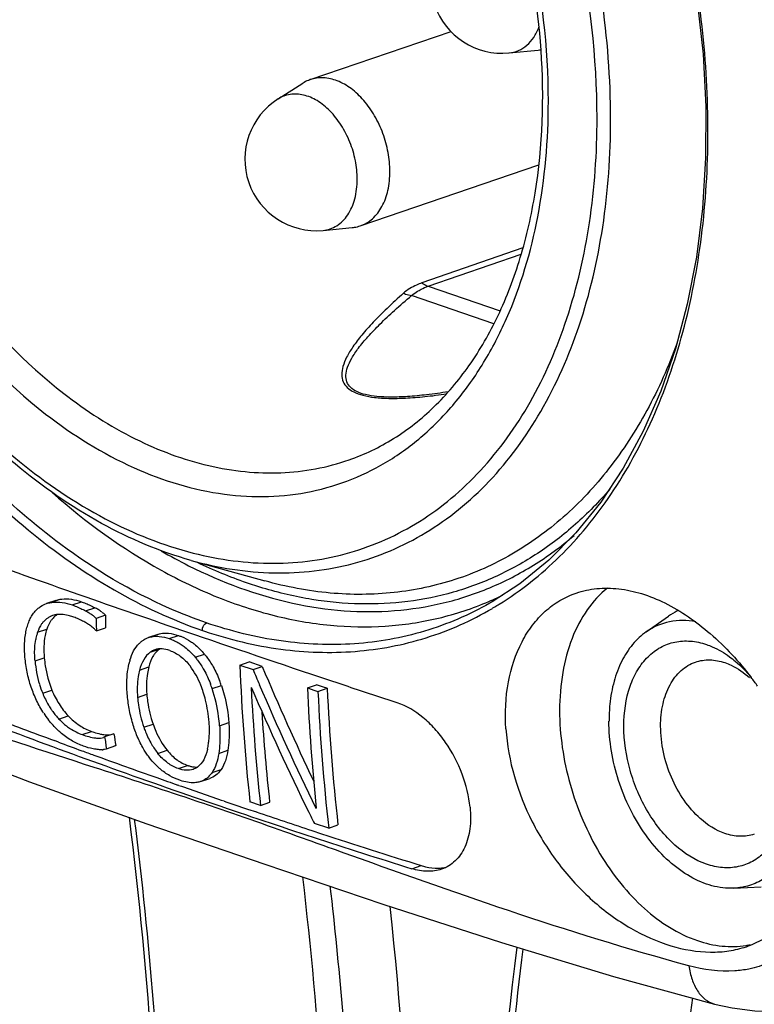
# Model space of a CAD drawing. Units: millimetres. Extents: x 0 to 420, y 0 to 297.
# Drawn here: x 336 to 348, y 94 to 109 of the extents above; entities that cross this region are included whole.
import ezdxf

# ---------------------------------------------------------------- set-up
doc = ezdxf.new("R2010")
doc.units = ezdxf.units.MM
doc.header["$LTSCALE"] = 23.1
doc.layers.add('_24_IMPORT', color=7, linetype='CONTINUOUS')

msp = doc.modelspace()

# ---------------------------------------------------------------- linework, layer by layer
at = {"layer": '_24_IMPORT', "color": 7}
for p, q in [((340.701, 107.783), (342.869, 108.524)), ((343.762, 108.194), (344.213, 108.237)), ((340.205, 107.486), (340.589, 107.729)), ((341.471, 105.531), (344.223, 106.472)), ((340.898, 105.461), (341.349, 105.505)), ((338.866, 100.38), (340.001, 100.064)), ((336.781, 99.762), (336.639, 99.714)), ((343.501, 99.741), (343.464, 99.72)), ((337.548, 99.535), (337.406, 99.486)), ((337.406, 99.486), (337.406, 99.422)), ((345.876, 99.28), (346.218, 99.52)), ((337.407, 99.295), (337.549, 99.343)), ((338.352, 99.24), (338.21, 99.192)), ((339.616, 98.767), (339.758, 98.816)), ((339.616, 98.767), (339.82, 98.698)), ((339.961, 98.747), (339.758, 98.816)), ((339.82, 98.698), (339.961, 98.747)), ((339.795, 98.418), (339.791, 98.42)), ((340.657, 98.416), (340.799, 98.465)), ((340.819, 98.362), (340.961, 98.41)), ((337.519, 97.655), (337.534, 97.661)), ((337.677, 97.709), (337.534, 97.661)), ((336.822, 97.581), (336.76, 97.604)), ((337.563, 97.478), (337.706, 97.527)), ((337.706, 97.527), (337.693, 97.522)), ((338.387, 97.17), (338.378, 97.177)), ((339.18, 97.1), (339.162, 97.078)), ((339.188, 97.111), (339.18, 97.1)), ((339.33, 97.16), (339.323, 97.149)), ((338.677, 96.915), (338.663, 96.92)), ((338.703, 96.99), (338.69, 96.994)), ((339.011, 96.973), (338.987, 96.966)), ((339.011, 96.973), (339.153, 97.022)), ((339.934, 96.605), (339.772, 96.659)), ((339.934, 96.605), (340.077, 96.654)), ((339.735, 96.551), (339.871, 96.505)), ((340.789, 96.563), (340.794, 96.565)), ((340.789, 96.563), (340.794, 96.562)), ((340.985, 96.257), (340.764, 96.33)), ((340.985, 96.257), (341.128, 96.306)), ((340.727, 96.22), (340.875, 96.171)), ((347.225, 95.332), (347.14, 95.331)), ((347.227, 95.332), (347.644, 95.352)), ((346.926, 93.547), (346.927, 93.547))]:
    msp.add_line(p, q, dxfattribs=at)
at = {"layer": '_24_IMPORT', "color": 9}
for p, q in [((343.976, 105.193), (342.42, 104.652)), ((342.518, 104.6), (343.947, 105.097)), ((342.518, 104.6), (343.626, 104.221)), ((343.526, 104.025), (342.262, 104.457)), ((336.706, 99.731), (336.848, 99.78)), ((337.035, 99.694), (337.177, 99.742)), ((337.241, 99.603), (337.382, 99.651)), ((336.501, 99.273), (336.643, 99.322)), ((338.529, 99.175), (338.67, 99.223)), ((338.238, 98.966), (338.38, 99.014)), ((336.462, 98.832), (336.605, 98.881)), ((338.929, 98.889), (339.07, 98.937)), ((338.072, 98.69), (338.214, 98.739)), ((339.19, 98.405), (339.332, 98.454)), ((336.58, 98.333), (336.722, 98.382)), ((338.041, 98.27), (338.183, 98.318)), ((336.83, 97.937), (336.973, 97.986)), ((338.138, 97.809), (338.28, 97.858)), ((339.305, 97.834), (339.447, 97.882)), ((337.19, 97.697), (337.333, 97.746)), ((338.354, 97.406), (338.497, 97.455)), ((339.291, 97.408), (339.434, 97.456)), ((338.67, 97.174), (338.813, 97.222)), ((339.188, 97.111), (339.33, 97.16)), ((342.266, 95.632), (342.41, 95.681))]:
    msp.add_line(p, q, dxfattribs=at)
at = {"layer": '_24_IMPORT', "color": 7}
for points in [[(346.661, 108.99), (346.75, 108.173), (346.793, 107.369), (346.79, 106.577), (346.741, 105.8), (346.647, 105.048), (346.507, 104.326), (346.324, 103.637), (346.098, 102.983), (345.83, 102.369), (345.522, 101.798), (345.175, 101.275), (344.793, 100.803), (344.377, 100.383), (343.927, 100.018), (343.501, 99.741)], [(333.297, 98.211), (334.724, 97.604), (336.378, 96.97), (338.186, 96.325), (340.002, 95.7), (341.821, 95.085), (343.646, 94.494), (345.37, 93.974), (346.926, 93.547)], [(346.927, 93.546), (347.197, 93.487), (347.55, 93.442), (347.899, 93.436), (348.234, 93.468), (348.579, 93.544)]]:
    msp.add_lwpolyline(points, dxfattribs=at)
for centre, radius, start, end in [((343.657, 109.289), 1.1, 122.3196, 275.4456), ((344.162, 108.779), 0.544, 275.4411, 279.5897), ((340.794, 106.557), 1.1, 122.3196, 275.4456), ((336.842, 99.213), 0.335, 114.5441, 118.5071), ((336.835, 99.235), 0.312, 112.9086, 115.0637), ((336.837, 99.229), 0.319, 108.9008, 112.9061), ((336.839, 99.222), 0.326, 102.4189, 108.8587), ((368.92, 99.554), 31.372, 180.0357, 180.3855), ((346.811, 98.675), 1.032, 116.2917, 125.0484), ((346.798, 98.699), 1.005, 115.043, 116.2429), ((368.984, 99.494), 31.578, 180.1309, 180.3625), ((338.965, 98.546), 1.083, 164.1507, 166.7035), ((370.58, 99.993), 30.988, 182.2669, 186.1761), ((377.964, 114.735), 41.229, 202.8176, 205.5082), ((379.053, 115.202), 42.563, 202.814, 203.1485), ((343.6, 95.61), 4.894, 35.3662, 37.3318), ((338.082, 98.943), 1.621, 196.9343, 202.085), ((337.504, 97.843), 1.777, 18.4543, 21.0345), ((337.645, 97.89), 1.778, 18.4761, 21.0547), ((371.001, 99.968), 31.248, 182.8401, 186.1781), ((377.849, 114.8), 41.43, 203.292, 206.2066), ((377.696, 114.608), 41.083, 203.1312, 206.0557), ((372.233, 99.811), 31.607, 182.5288, 185.9003), ((372.604, 99.861), 31.676, 182.6238, 186.4426), ((337.013, 97.702), 2.141, 14.1558, 17.6071), ((372.788, 99.818), 32.002, 182.6079, 186.3885), ((337.109, 97.729), 2.041, 4.4928, 14.1027), ((347.793, 97.909), 2.491, 174.1011, 180.0696), ((365.067, 173.893), 81.371, 248.90643, 249.64265), ((337.828, 98.829), 1.471, 213.0917, 217.9174), ((370.603, 99.991), 30.709, 183.6264, 186.2383), ((369.366, 102.479), 32.194, 188.6071, 188.7716), ((369.182, 102.504), 31.868, 188.6524, 188.9844), ((368.964, 184.379), 92.558, 249.67977, 249.91842), ((369.246, 102.46), 32.073, 188.7716, 188.9364), ((339.33, 98.18), 1.245, 210.4882, 218.4172), ((370.454, 188.448), 96.891, 249.91753, 250.03443), ((374.247, 198.95), 108.057, 250.04523, 250.59064), ((337.481, 97.728), 0.265, 273.8082, 277.5667), ((339.14, 98.04), 1.151, 224.427, 225.8544), ((339.179, 98.079), 1.206, 225.7999, 228.3986), ((376.58, 205.557), 115.064, 250.58817, 250.75984), ((378.439, 210.898), 120.719, 250.76881, 251.11911), ((377.051, 207.028), 116.701, 251.09035, 252.65793), ((383.942, 226.969), 137.707, 251.11641, 251.27502), ((375.499, 201.997), 111.346, 251.33817, 251.8028), ((376.642, 114.22), 40.091, 206.2244, 206.503), ((378.115, 209.996), 119.762, 251.8834, 252.65416), ((347.199, 95.78), 1.347, 279.1887, 281.7748)]:
    msp.add_arc(centre, radius, start, end, dxfattribs=at)
at = {"layer": '_24_IMPORT', "color": 9}
for centre, radius, start, end in [((342.464, 107.517), 8.083, 239.8578, 243.2657), ((341.551, 104.182), 4.825, 293.706, 295.2841), ((341.544, 104.197), 4.842, 295.2837, 295.9656), ((341.557, 104.169), 4.81, 293.2078, 293.7054), ((340.967, 103.964), 5.013, 300.4323, 300.9155), ((340.954, 103.985), 5.038, 300.9161, 301.8163), ((341.25, 105.763), 6.829, 251.1171, 251.4035)]:
    msp.add_arc(centre, radius, start, end, dxfattribs=at)
for points, knots in [([(336.432, 120.324), (336.008, 120.27), (335.164, 120.048), (334.016, 119.386), (333.032, 118.422), (332.24, 117.196), (331.66, 115.745), (331.305, 114.116), (331.185, 112.355), (331.302, 110.515), (331.652, 108.651), (332.224, 106.817), (333.002, 105.069), (333.961, 103.457), (335.073, 102.033), (336.306, 100.835), (337.624, 99.905), (338.568, 99.462), (339.04, 99.301)], [0, 0, 0, 0, 0.048488, 0.097513, 0.148569, 0.203171, 0.261824, 0.324677, 0.391415, 0.461164, 0.533094, 0.605869, 0.678441, 0.749396, 0.81793, 0.882677, 0.943509, 1, 1, 1, 1]), ([(343.61, 99.704), (343.945, 99.912), (344.584, 100.421), (345.38, 101.396), (346.017, 102.57), (346.481, 103.914), (346.763, 105.395), (346.858, 106.977), (346.764, 108.625), (346.388, 110.86), (345.657, 113.043), (344.611, 115.057), (343.692, 116.434), (342.661, 117.645), (341.543, 118.667), (340.358, 119.468), (339.518, 119.858), (339.098, 120.007)], [0, 0, 0, 0, 0.048714, 0.099908, 0.154584, 0.212872, 0.274891, 0.34032, 0.408173, 0.478297, 0.619947, 0.690173, 0.758306, 0.824006, 0.886226, 0.944864, 1, 1, 1, 1]), ([(345.118, 107.193), (345.118, 108.126), (344.951, 109.543), (344.447, 111.371), (343.926, 112.712), (343.278, 113.978), (342.518, 115.139), (341.664, 116.169), (340.734, 117.045), (339.9, 117.637), (339.216, 118.011), (338.547, 118.307), (337.702, 118.555), (336.687, 118.641), (335.709, 118.507), (334.797, 118.153), (333.976, 117.591), (333.515, 117.102), (333.306, 116.833)], [0, 0, 0, 0, 0.143879, 0.217959, 0.292134, 0.365434, 0.436941, 0.505839, 0.571476, 0.633431, 0.662999, 0.69163, 0.746215, 0.797895, 0.847735, 0.897096, 0.947425, 1, 1, 1, 1]), ([(345.327, 107.177), (345.327, 107.802), (345.229, 109.071), (344.815, 110.949), (344.148, 112.768), (343.256, 114.457), (342.174, 115.946), (340.942, 117.178), (339.609, 118.102), (338.645, 118.502), (338.167, 118.63)], [0, 0, 0, 0, 0.13052, 0.265082, 0.400705, 0.53428, 0.662908, 0.784207, 0.896661, 1, 1, 1, 1]), ([(344.368, 107.449), (344.368, 108.285), (344.167, 109.982), (343.625, 111.601), (343.271, 112.383)], [0, 0, 0, 0, 0.49288, 1, 1, 1, 1]), ([(336.858, 100.626), (336.452, 100.928), (335.665, 101.612), (334.608, 102.809), (333.663, 104.178), (332.854, 105.685), (332.202, 107.292), (331.569, 109.491), (331.357, 111.202), (331.356, 112.329)], [0, 0, 0, 0, 0.113536, 0.23328, 0.358092, 0.486481, 0.616728, 0.747, 1, 1, 1, 1]), ([(331.803, 111.747), (331.803, 111.13), (331.901, 109.876), (332.312, 108.022), (332.974, 106.227), (333.86, 104.563), (334.935, 103.099), (336.156, 101.893), (337.476, 100.994), (338.429, 100.611), (338.9, 100.492)], [0, 0, 0, 0, 0.130722, 0.265498, 0.401299, 0.534975, 0.663591, 0.784751, 0.896957, 1, 1, 1, 1]), ([(332.552, 111.491), (332.552, 110.645), (332.707, 109.358), (333.173, 107.703), (333.655, 106.491), (334.253, 105.351), (335.165, 103.996), (336.008, 103.114), (336.626, 102.633)], [0, 0, 0, 0, 0.252608, 0.382668, 0.51278, 0.641174, 0.766178, 1, 1, 1, 1]), ([(332.975, 111.491), (332.975, 110.675), (333.124, 109.434), (333.574, 107.839), (334.038, 106.67), (334.615, 105.571), (335.495, 104.265), (336.307, 103.414), (336.904, 102.951)], [0, 0, 0, 0, 0.252607, 0.382667, 0.51278, 0.641174, 0.766179, 1, 1, 1, 1]), ([(343.762, 108.194), (343.812, 108.199), (343.911, 108.224), (344.044, 108.308), (344.151, 108.434), (344.202, 108.535), (344.222, 108.59)], [0, 0, 0, 0, 0.234856, 0.472832, 0.725408, 1, 1, 1, 1]), ([(341.424, 106.248), (341.424, 106.344), (341.404, 106.54), (341.32, 106.822), (341.188, 107.082), (341.017, 107.301), (340.82, 107.464), (340.637, 107.543), (340.493, 107.564), (340.391, 107.559), (340.293, 107.534), (340.233, 107.504), (340.205, 107.486)], [0, 0, 0, 0, 0.140946, 0.286243, 0.429879, 0.566097, 0.690605, 0.801846, 0.853312, 0.902801, 0.951318, 1, 1, 1, 1]), ([(336.626, 102.633), (337.047, 102.308), (337.915, 101.765), (339.12, 101.396), (340.053, 101.346), (340.718, 101.422), (341.351, 101.613), (341.944, 101.915), (342.486, 102.322), (342.971, 102.829), (343.392, 103.427), (343.872, 104.357), (344.271, 105.709), (344.368, 106.854), (344.368, 107.449)], [0, 0, 0, 0, 0.133121, 0.253841, 0.310678, 0.365963, 0.420577, 0.475469, 0.531559, 0.589647, 0.65035, 0.714075, 0.85096, 1, 1, 1, 1]), ([(338.866, 100.38), (339.281, 100.264), (339.919, 100.163), (340.761, 100.203), (341.364, 100.317), (341.942, 100.516), (342.489, 100.796), (342.999, 101.156), (343.635, 101.747), (344.313, 102.678), (344.898, 104.015), (345.253, 105.541), (345.327, 106.621), (345.327, 107.177)], [0, 0, 0, 0, 0.117228, 0.173541, 0.228938, 0.284028, 0.339436, 0.395769, 0.453572, 0.57508, 0.706524, 0.848458, 1, 1, 1, 1]), ([(338.9, 100.492), (339.302, 100.39), (339.92, 100.306), (340.731, 100.363), (341.313, 100.486), (341.869, 100.69), (342.395, 100.971), (342.885, 101.329), (343.495, 101.911), (344.146, 102.822), (344.706, 104.124), (345.046, 105.607), (345.118, 106.654), (345.118, 107.193)], [0, 0, 0, 0, 0.116504, 0.172606, 0.227894, 0.282968, 0.338438, 0.39489, 0.452848, 0.574693, 0.706401, 0.848465, 1, 1, 1, 1]), ([(340.898, 105.461), (340.935, 105.465), (341.01, 105.481), (341.114, 105.531), (341.206, 105.605), (341.284, 105.701), (341.346, 105.817), (341.408, 105.998), (341.424, 106.147), (341.424, 106.248)], [0, 0, 0, 0, 0.108922, 0.217827, 0.329952, 0.44798, 0.573691, 0.707864, 1, 1, 1, 1]), ([(342.421, 104.652), (342.393, 104.642), (342.292, 104.603), (342.197, 104.547), (342.137, 104.494)], [0, 0, 0, 0, 0.272427, 1, 1, 1, 1]), ([(342.42, 104.652), (342.428, 104.647), (342.459, 104.626), (342.492, 104.609), (342.518, 104.6)], [0, 0, 0, 0, 0.261447, 1, 1, 1, 1]), ([(342.137, 104.494), (342.052, 104.418), (341.892, 104.272), (341.677, 104.057), (341.5, 103.86), (341.362, 103.681), (341.263, 103.519), (341.202, 103.374), (341.18, 103.244), (341.201, 103.129), (341.269, 103.034), (341.377, 102.964), (341.521, 102.915), (341.703, 102.884), (341.923, 102.871), (342.181, 102.877), (342.478, 102.901), (342.688, 102.928), (342.8, 102.944)], [0, 0, 0, 0, 0.101551, 0.191197, 0.269102, 0.335558, 0.391089, 0.436632, 0.473917, 0.506077, 0.537832, 0.57405, 0.618122, 0.671957, 0.736589, 0.812603, 0.900343, 1, 1, 1, 1]), ([(342.137, 104.494), (342.148, 104.49), (342.188, 104.473), (342.23, 104.462), (342.262, 104.457)], [0, 0, 0, 0, 0.255671, 1, 1, 1, 1]), ([(342.262, 104.457), (342.271, 104.465), (342.307, 104.495), (342.346, 104.521), (342.377, 104.538)], [0, 0, 0, 0, 0.238069, 1, 1, 1, 1]), ([(342.377, 104.538), (342.388, 104.544), (342.433, 104.568), (342.481, 104.588), (342.518, 104.6)], [0, 0, 0, 0, 0.239459, 1, 1, 1, 1]), ([(342.827, 102.975), (342.716, 102.958), (342.507, 102.929), (342.212, 102.901), (341.957, 102.891), (341.74, 102.899), (341.563, 102.925), (341.423, 102.97), (341.32, 103.036), (341.257, 103.127), (341.243, 103.239), (341.273, 103.364), (341.341, 103.504), (341.449, 103.661), (341.596, 103.836), (341.782, 104.029), (342.007, 104.24), (342.173, 104.383), (342.262, 104.457)], [0, 0, 0, 0, 0.100182, 0.188113, 0.263962, 0.32805, 0.380938, 0.42365, 0.458159, 0.488136, 0.518952, 0.555623, 0.60125, 0.657449, 0.725059, 0.804541, 0.896144, 1, 1, 1, 1]), ([(346.352, 103.728), (346.222, 103.371), (345.92, 102.694), (345.332, 101.785), (344.63, 101.031), (343.827, 100.449), (342.94, 100.052), (341.988, 99.85), (340.992, 99.846), (340.33, 99.972), (340.001, 100.064)], [0, 0, 0, 0, 0.140016, 0.272131, 0.397402, 0.517629, 0.63525, 0.75307, 0.873866, 1, 1, 1, 1]), ([(336.904, 102.951), (337.248, 102.684), (337.955, 102.227), (338.925, 101.863), (339.691, 101.734), (340.245, 101.716), (340.784, 101.777), (341.13, 101.869), (341.298, 101.927)], [0, 0, 0, 0, 0.27805, 0.533967, 0.654932, 0.772154, 0.886745, 1, 1, 1, 1]), ([(345.314, 101.477), (345.15, 101.285), (344.802, 100.927), (344.216, 100.475), (343.583, 100.122), (342.908, 99.872), (342.2, 99.728), (341.467, 99.692), (340.716, 99.763), (340.219, 99.879), (339.971, 99.954)], [0, 0, 0, 0, 0.128463, 0.253061, 0.375106, 0.496101, 0.617633, 0.741245, 0.868321, 1, 1, 1, 1]), ([(336.729, 101.422), (337.244, 100.968), (338.067, 100.37), (339.252, 99.8), (340.128, 99.513), (340.998, 99.36), (341.852, 99.344), (342.678, 99.467), (343.202, 99.64), (343.453, 99.748)], [0, 0, 0, 0, 0.281791, 0.413297, 0.53874, 0.658847, 0.774735, 0.887878, 1, 1, 1, 1]), ([(338.828, 100.298), (339.335, 100.043), (340.128, 99.748), (341.213, 99.586), (341.995, 99.586), (342.752, 99.704), (343.475, 99.94), (344.154, 100.291), (344.567, 100.595), (344.763, 100.762)], [0, 0, 0, 0, 0.269132, 0.395902, 0.518656, 0.638796, 0.757942, 0.877796, 1, 1, 1, 1]), ([(339.101, 99.419), (338.909, 99.484), (338.115, 99.796), (337.378, 100.24), (336.858, 100.626)], [0, 0, 0, 0, 0.238839, 1, 1, 1, 1]), ([(339.971, 99.954), (339.887, 99.979), (339.544, 100.089), (339.211, 100.228), (338.966, 100.345)], [0, 0, 0, 0, 0.244886, 1, 1, 1, 1]), ([(339.072, 99.29), (339.453, 99.162), (340.222, 98.976), (341.386, 98.936), (342.501, 99.148), (343.186, 99.453), (343.506, 99.641)], [0, 0, 0, 0, 0.263409, 0.514, 0.757024, 1, 1, 1, 1]), ([(343.465, 99.72), (343.148, 99.54), (342.471, 99.25), (341.374, 99.053), (340.229, 99.103), (339.475, 99.29), (339.1, 99.418)], [0, 0, 0, 0, 0.242541, 0.485554, 0.736363, 1, 1, 1, 1]), ([(339.04, 99.301), (339.039, 99.313), (339.044, 99.358), (339.071, 99.403), (339.101, 99.419)], [0, 0, 0, 0, 0.261251, 1, 1, 1, 1]), ([(337.371, 97.192), (336.599, 97.442), (335.078, 97.934), (333.58, 98.499), (332.858, 98.812)], [0, 0, 0, 0, 0.507628, 1, 1, 1, 1]), ([(339.237, 96.574), (339.082, 96.627), (338.462, 96.837), (337.839, 97.04), (337.371, 97.192)], [0, 0, 0, 0, 0.249822, 1, 1, 1, 1]), ([(341.165, 95.894), (341, 95.953), (340.358, 96.183), (339.716, 96.411), (339.237, 96.574)], [0, 0, 0, 0, 0.257575, 1, 1, 1, 1]), ([(338.478, 88.86), (338.478, 89.481), (338.437, 91.998), (338.233, 94.512), (337.996, 96.394)], [0, 0, 0, 0, 0.246469, 1, 1, 1, 1]), ([(348.606, 96.259), (348.627, 96.126), (348.652, 95.866), (348.639, 95.487), (348.57, 95.135), (348.446, 94.82), (348.268, 94.548), (348.039, 94.33), (347.765, 94.171), (347.562, 94.108), (347.457, 94.086)], [0, 0, 0, 0, 0.146986, 0.285533, 0.415442, 0.538175, 0.655294, 0.768659, 0.88281, 1, 1, 1, 1]), ([(346.531, 94.136), (345.597, 94.391), (343.799, 94.951), (342.026, 95.585), (341.165, 95.894)], [0, 0, 0, 0, 0.514075, 1, 1, 1, 1]), ([(340.581, 95.505), (340.709, 94.415), (341.103, 90.155), (341.079, 85.852), (340.789, 82.684)], [0, 0, 0, 0, 0.256333, 1, 1, 1, 1]), ([(341.005, 95.362), (341.076, 94.742), (341.322, 92.29), (341.432, 89.823), (341.432, 87.982)], [0, 0, 0, 0, 0.253158, 1, 1, 1, 1]), ([(343.529, 87.135), (343.529, 87.752), (343.566, 90.177), (343.752, 92.601), (343.981, 94.394)], [0, 0, 0, 0, 0.254462, 1, 1, 1, 1]), ([(346.531, 94.136), (346.541, 94.065), (346.573, 93.931), (346.656, 93.751), (346.772, 93.612), (346.875, 93.561), (346.926, 93.547)], [0, 0, 0, 0, 0.286365, 0.552005, 0.787925, 1, 1, 1, 1]), ([(347.457, 94.086), (347.385, 94.072), (347.076, 94.032), (346.76, 94.073), (346.531, 94.136)], [0, 0, 0, 0, 0.235885, 1, 1, 1, 1]), ([(346.586, 93.643), (346.501, 93.044), (346.2, 90.596), (346.079, 88.126), (346.079, 86.263)], [0, 0, 0, 0, 0.244985, 1, 1, 1, 1])]:
    msp.add_open_spline(points, degree=3, knots=knots, dxfattribs=at)
at = {"layer": '_24_IMPORT', "color": 7}
for points, knots in [([(344.256, 108.238), (344.208, 108.937), (343.975, 110.341), (343.504, 111.682), (343.209, 112.332)], [0, 0, 0, 0, 0.495392, 1, 1, 1, 1]), ([(338.866, 100.38), (338.387, 100.513), (337.422, 100.922), (336.091, 101.853), (334.866, 103.085), (333.793, 104.569), (332.91, 106.246), (332.251, 108.052), (331.841, 109.915), (331.744, 111.176), (331.744, 111.796)], [0, 0, 0, 0, 0.10455, 0.217636, 0.339095, 0.467529, 0.600686, 0.735789, 0.869846, 1, 1, 1, 1]), ([(341.298, 101.927), (341.538, 102.011), (342.008, 102.237), (342.635, 102.733), (343.178, 103.378), (343.625, 104.158), (343.964, 105.056), (344.271, 106.418), (344.306, 107.505), (344.256, 108.238)], [0, 0, 0, 0, 0.102188, 0.207856, 0.319628, 0.439295, 0.567599, 0.704468, 1, 1, 1, 1]), ([(341.928, 106.369), (341.928, 106.467), (341.908, 106.666), (341.828, 106.956), (341.702, 107.227), (341.536, 107.462), (341.342, 107.648), (341.129, 107.771), (340.942, 107.815), (340.8, 107.809), (340.733, 107.794), (340.701, 107.783)], [0, 0, 0, 0, 0.138374, 0.281106, 0.423116, 0.559393, 0.685883, 0.80038, 0.903531, 0.952245, 1, 1, 1, 1]), ([(340.701, 107.783), (340.691, 107.779), (340.652, 107.765), (340.615, 107.745), (340.589, 107.729)], [0, 0, 0, 0, 0.249006, 1, 1, 1, 1]), ([(341.471, 105.531), (341.506, 105.542), (341.573, 105.573), (341.696, 105.664), (341.821, 105.831), (341.91, 106.084), (341.928, 106.271), (341.928, 106.369)], [0, 0, 0, 0, 0.106965, 0.216382, 0.449663, 0.710772, 1, 1, 1, 1]), ([(341.349, 105.505), (341.36, 105.506), (341.401, 105.511), (341.442, 105.521), (341.471, 105.531)], [0, 0, 0, 0, 0.251901, 1, 1, 1, 1]), ([(339.043, 99.192), (338.479, 99.385), (337.357, 99.772), (335.694, 100.359), (334.074, 100.959), (333.018, 101.381), (332.503, 101.599)], [0, 0, 0, 0, 0.256659, 0.510542, 0.759315, 1, 1, 1, 1]), ([(345.279, 99.954), (345.16, 99.858), (344.942, 99.619), (344.711, 99.171), (344.571, 98.643), (344.541, 98.265), (344.541, 98.069)], [0, 0, 0, 0, 0.219247, 0.457929, 0.718671, 1, 1, 1, 1]), ([(344.797, 99.877), (344.899, 99.912), (345.118, 99.958), (345.46, 99.952), (345.815, 99.875), (346.307, 99.674), (346.903, 99.259), (347.305, 98.822), (347.492, 98.578)], [0, 0, 0, 0, 0.102095, 0.208503, 0.321649, 0.442897, 0.709202, 1, 1, 1, 1]), ([(336.874, 99.784), (336.923, 99.79), (337.027, 99.787), (337.127, 99.76), (337.177, 99.742)], [0, 0, 0, 0, 0.481433, 1, 1, 1, 1]), ([(343.714, 97.787), (343.698, 98.027), (343.718, 98.49), (343.893, 99.031), (344.115, 99.384), (344.312, 99.6), (344.54, 99.769), (344.71, 99.847), (344.797, 99.877)], [0, 0, 0, 0, 0.285965, 0.545056, 0.665094, 0.779716, 0.890599, 1, 1, 1, 1]), ([(336.464, 99.597), (336.468, 99.602), (336.486, 99.621), (336.506, 99.639), (336.521, 99.651)], [0, 0, 0, 0, 0.253585, 1, 1, 1, 1]), ([(336.521, 99.651), (336.53, 99.658), (336.567, 99.684), (336.607, 99.703), (336.639, 99.714)], [0, 0, 0, 0, 0.25205, 1, 1, 1, 1]), ([(336.733, 99.735), (336.782, 99.741), (336.886, 99.738), (336.985, 99.711), (337.035, 99.694)], [0, 0, 0, 0, 0.481466, 1, 1, 1, 1]), ([(337.035, 99.694), (337.044, 99.691), (337.08, 99.677), (337.115, 99.663), (337.141, 99.651)], [0, 0, 0, 0, 0.246745, 1, 1, 1, 1]), ([(337.141, 99.651), (337.15, 99.647), (337.183, 99.632), (337.216, 99.616), (337.241, 99.603)], [0, 0, 0, 0, 0.247087, 1, 1, 1, 1]), ([(337.177, 99.742), (337.186, 99.739), (337.222, 99.726), (337.257, 99.711), (337.283, 99.7)], [0, 0, 0, 0, 0.246612, 1, 1, 1, 1]), ([(337.283, 99.7), (337.291, 99.696), (337.325, 99.68), (337.358, 99.664), (337.382, 99.651)], [0, 0, 0, 0, 0.247476, 1, 1, 1, 1]), ([(337.49, 99.585), (337.473, 99.598), (337.438, 99.621), (337.401, 99.642), (337.382, 99.651)], [0, 0, 0, 0, 0.509872, 1, 1, 1, 1]), ([(336.327, 99.306), (336.334, 99.334), (336.349, 99.389), (336.378, 99.466), (336.416, 99.536), (336.447, 99.578), (336.464, 99.597)], [0, 0, 0, 0, 0.267656, 0.523766, 0.76727, 1, 1, 1, 1]), ([(336.682, 99.507), (336.673, 99.502), (336.64, 99.483), (336.611, 99.457), (336.592, 99.435)], [0, 0, 0, 0, 0.246348, 1, 1, 1, 1]), ([(336.726, 99.475), (336.717, 99.464), (336.682, 99.417), (336.658, 99.364), (336.643, 99.322)], [0, 0, 0, 0, 0.238265, 1, 1, 1, 1]), ([(336.808, 99.547), (336.801, 99.542), (336.77, 99.521), (336.744, 99.496), (336.726, 99.475)], [0, 0, 0, 0, 0.245723, 1, 1, 1, 1]), ([(337.044, 99.511), (337.021, 99.519), (336.933, 99.546), (336.836, 99.555), (336.769, 99.54)], [0, 0, 0, 0, 0.267302, 1, 1, 1, 1]), ([(337.139, 99.473), (337.131, 99.477), (337.1, 99.49), (337.068, 99.503), (337.044, 99.511)], [0, 0, 0, 0, 0.253148, 1, 1, 1, 1]), ([(337.239, 99.422), (337.231, 99.427), (337.198, 99.445), (337.164, 99.461), (337.139, 99.473)], [0, 0, 0, 0, 0.253831, 1, 1, 1, 1]), ([(337.241, 99.603), (337.259, 99.593), (337.296, 99.573), (337.331, 99.549), (337.349, 99.536)], [0, 0, 0, 0, 0.490132, 1, 1, 1, 1]), ([(337.349, 99.536), (337.354, 99.533), (337.374, 99.517), (337.393, 99.5), (337.406, 99.486)], [0, 0, 0, 0, 0.242972, 1, 1, 1, 1]), ([(337.49, 99.585), (337.495, 99.581), (337.515, 99.566), (337.535, 99.549), (337.548, 99.535)], [0, 0, 0, 0, 0.243299, 1, 1, 1, 1]), ([(336.592, 99.435), (336.582, 99.424), (336.543, 99.375), (336.517, 99.318), (336.501, 99.273)], [0, 0, 0, 0, 0.23757, 1, 1, 1, 1]), ([(336.643, 99.322), (336.632, 99.289), (336.596, 99.145), (336.595, 98.994), (336.605, 98.881)], [0, 0, 0, 0, 0.231964, 1, 1, 1, 1]), ([(337.357, 99.341), (337.338, 99.357), (337.301, 99.386), (337.26, 99.41), (337.239, 99.422)], [0, 0, 0, 0, 0.512925, 1, 1, 1, 1]), ([(337.407, 99.295), (337.403, 99.299), (337.387, 99.315), (337.37, 99.33), (337.357, 99.341)], [0, 0, 0, 0, 0.253903, 1, 1, 1, 1]), ([(346.637, 99.434), (346.505, 99.459), (346.233, 99.464), (345.983, 99.355), (345.876, 99.28)], [0, 0, 0, 0, 0.50724, 1, 1, 1, 1]), ([(336.307, 98.889), (336.304, 98.925), (336.3, 98.997), (336.3, 99.104), (336.309, 99.207), (336.321, 99.273), (336.327, 99.306)], [0, 0, 0, 0, 0.262183, 0.517557, 0.76343, 1, 1, 1, 1]), ([(336.501, 99.273), (336.498, 99.264), (336.487, 99.227), (336.478, 99.189), (336.473, 99.161)], [0, 0, 0, 0, 0.244164, 1, 1, 1, 1]), ([(338.21, 99.191), (338.219, 99.195), (338.257, 99.206), (338.297, 99.211), (338.327, 99.211)], [0, 0, 0, 0, 0.246671, 1, 1, 1, 1]), ([(338.327, 99.211), (338.344, 99.211), (338.412, 99.208), (338.48, 99.192), (338.529, 99.175)], [0, 0, 0, 0, 0.240182, 1, 1, 1, 1]), ([(338.352, 99.24), (338.361, 99.243), (338.399, 99.255), (338.439, 99.259), (338.469, 99.26)], [0, 0, 0, 0, 0.246635, 1, 1, 1, 1]), ([(338.469, 99.26), (338.485, 99.26), (338.554, 99.257), (338.621, 99.24), (338.67, 99.223)], [0, 0, 0, 0, 0.240171, 1, 1, 1, 1]), ([(338.529, 99.175), (338.545, 99.169), (338.584, 99.154), (338.647, 99.125), (338.693, 99.098), (338.715, 99.084)], [0, 0, 0, 0, 0.241008, 0.612338, 1, 1, 1, 1]), ([(338.67, 99.223), (338.686, 99.218), (338.751, 99.193), (338.813, 99.161), (338.857, 99.132)], [0, 0, 0, 0, 0.240564, 1, 1, 1, 1]), ([(342.041, 98.186), (341.789, 98.268), (340.788, 98.599), (339.789, 98.937), (339.043, 99.192)], [0, 0, 0, 0, 0.251732, 1, 1, 1, 1]), ([(345.876, 99.28), (345.798, 99.226), (345.652, 99.088), (345.485, 98.826), (345.368, 98.512), (345.327, 98.284), (345.315, 98.165)], [0, 0, 0, 0, 0.22254, 0.461491, 0.720472, 1, 1, 1, 1]), ([(332.848, 99.085), (333.342, 98.861), (334.36, 98.424), (335.93, 97.806), (337.561, 97.205), (338.67, 96.817), (339.231, 96.625)], [0, 0, 0, 0, 0.237956, 0.485277, 0.739811, 1, 1, 1, 1]), ([(336.462, 98.832), (336.46, 98.861), (336.453, 98.97), (336.458, 99.081), (336.473, 99.161)], [0, 0, 0, 0, 0.26112, 1, 1, 1, 1]), ([(337.924, 98.842), (337.938, 98.891), (337.973, 98.984), (338.032, 99.065), (338.065, 99.098)], [0, 0, 0, 0, 0.521874, 1, 1, 1, 1]), ([(338.065, 99.098), (338.077, 99.11), (338.102, 99.131), (338.128, 99.151), (338.142, 99.16)], [0, 0, 0, 0, 0.502878, 1, 1, 1, 1]), ([(338.536, 98.991), (338.498, 99.004), (338.422, 99.023), (338.343, 99.015), (338.308, 99.003)], [0, 0, 0, 0, 0.521554, 1, 1, 1, 1]), ([(338.38, 99.014), (338.373, 99.009), (338.348, 98.989), (338.325, 98.965), (338.309, 98.946)], [0, 0, 0, 0, 0.245296, 1, 1, 1, 1]), ([(338.715, 99.084), (338.734, 99.071), (338.782, 99.037), (338.856, 98.973), (338.905, 98.918), (338.929, 98.889)], [0, 0, 0, 0, 0.237355, 0.609096, 1, 1, 1, 1]), ([(338.857, 99.132), (338.876, 99.12), (338.955, 99.063), (339.024, 98.994), (339.07, 98.937)], [0, 0, 0, 0, 0.237626, 1, 1, 1, 1]), ([(345.531, 97.828), (345.531, 98.035), (345.572, 98.34), (345.733, 98.693), (345.892, 98.9), (346.089, 99.05), (346.316, 99.134), (346.561, 99.147), (346.724, 99.111), (346.804, 99.084)], [0, 0, 0, 0, 0.292581, 0.423493, 0.54432, 0.65769, 0.76801, 0.880623, 1, 1, 1, 1]), ([(346.804, 99.084), (346.834, 99.073), (346.959, 99.025), (347.076, 98.956), (347.158, 98.896)], [0, 0, 0, 0, 0.239001, 1, 1, 1, 1]), ([(336.402, 98.428), (336.39, 98.467), (336.366, 98.543), (336.331, 98.696), (336.314, 98.812), (336.307, 98.889)], [0, 0, 0, 0, 0.257311, 0.510106, 1, 1, 1, 1]), ([(336.605, 98.881), (336.608, 98.84), (336.629, 98.67), (336.674, 98.503), (336.722, 98.382)], [0, 0, 0, 0, 0.241184, 1, 1, 1, 1]), ([(338.238, 98.966), (338.197, 98.935), (338.124, 98.85), (338.086, 98.746), (338.072, 98.69)], [0, 0, 0, 0, 0.471402, 1, 1, 1, 1]), ([(338.309, 98.946), (338.298, 98.932), (338.255, 98.868), (338.228, 98.795), (338.214, 98.739)], [0, 0, 0, 0, 0.235956, 1, 1, 1, 1]), ([(338.536, 98.991), (338.595, 98.971), (338.713, 98.908), (338.806, 98.811), (338.849, 98.755)], [0, 0, 0, 0, 0.466389, 1, 1, 1, 1]), ([(338.929, 98.889), (338.941, 98.874), (338.99, 98.811), (339.034, 98.745), (339.063, 98.692)], [0, 0, 0, 0, 0.245519, 1, 1, 1, 1]), ([(339.07, 98.937), (339.083, 98.922), (339.132, 98.86), (339.175, 98.793), (339.205, 98.741)], [0, 0, 0, 0, 0.245473, 1, 1, 1, 1]), ([(347.158, 98.896), (347.188, 98.874), (347.31, 98.779), (347.419, 98.668), (347.494, 98.578)], [0, 0, 0, 0, 0.240746, 1, 1, 1, 1]), ([(336.462, 98.832), (336.468, 98.772), (336.485, 98.65), (336.513, 98.53), (336.531, 98.471)], [0, 0, 0, 0, 0.491068, 1, 1, 1, 1]), ([(337.883, 98.325), (337.879, 98.366), (337.872, 98.523), (337.885, 98.682), (337.912, 98.795)], [0, 0, 0, 0, 0.261979, 1, 1, 1, 1]), ([(338.214, 98.739), (338.206, 98.706), (338.178, 98.568), (338.175, 98.425), (338.183, 98.318)], [0, 0, 0, 0, 0.237372, 1, 1, 1, 1]), ([(339.054, 98.35), (339.042, 98.386), (338.991, 98.529), (338.918, 98.665), (338.849, 98.755)], [0, 0, 0, 0, 0.251927, 1, 1, 1, 1]), ([(346.097, 97.828), (346.097, 97.943), (346.118, 98.163), (346.223, 98.46), (346.395, 98.691), (346.553, 98.786), (346.634, 98.814)], [0, 0, 0, 0, 0.289537, 0.550945, 0.784482, 1, 1, 1, 1]), ([(346.634, 98.814), (346.704, 98.838), (346.859, 98.861), (347.012, 98.83), (347.087, 98.805)], [0, 0, 0, 0, 0.484351, 1, 1, 1, 1]), ([(347.087, 98.805), (347.12, 98.793), (347.257, 98.737), (347.381, 98.65), (347.466, 98.575)], [0, 0, 0, 0, 0.235272, 1, 1, 1, 1]), ([(338.072, 98.69), (338.064, 98.658), (338.036, 98.519), (338.033, 98.377), (338.041, 98.27)], [0, 0, 0, 0, 0.237377, 1, 1, 1, 1]), ([(336.595, 98.026), (336.555, 98.089), (336.5, 98.187), (336.44, 98.323), (336.415, 98.393), (336.402, 98.428)], [0, 0, 0, 0, 0.500395, 0.750945, 1, 1, 1, 1]), ([(339.305, 97.834), (339.301, 97.881), (339.281, 98.074), (339.237, 98.265), (339.19, 98.405)], [0, 0, 0, 0, 0.241749, 1, 1, 1, 1]), ([(339.332, 98.454), (339.348, 98.406), (339.404, 98.22), (339.436, 98.026), (339.447, 97.882)], [0, 0, 0, 0, 0.257667, 1, 1, 1, 1]), ([(340.657, 98.416), (340.671, 98.412), (340.705, 98.401), (340.758, 98.382), (340.799, 98.369), (340.819, 98.362)], [0, 0, 0, 0, 0.25136, 0.623734, 1, 1, 1, 1]), ([(340.961, 98.41), (340.948, 98.415), (340.914, 98.426), (340.86, 98.445), (340.819, 98.458), (340.799, 98.465)], [0, 0, 0, 0, 0.251385, 0.623714, 1, 1, 1, 1]), ([(336.58, 98.333), (336.605, 98.271), (336.645, 98.19), (336.693, 98.114), (336.705, 98.095)], [0, 0, 0, 0, 0.751427, 1, 1, 1, 1]), ([(336.722, 98.382), (336.753, 98.308), (336.824, 98.167), (336.92, 98.042), (336.973, 97.986)], [0, 0, 0, 0, 0.508679, 1, 1, 1, 1]), ([(337.966, 97.866), (337.956, 97.905), (337.935, 97.981), (337.904, 98.134), (337.889, 98.249), (337.883, 98.325)], [0, 0, 0, 0, 0.255953, 0.508007, 1, 1, 1, 1]), ([(338.041, 98.27), (338.044, 98.232), (338.062, 98.075), (338.1, 97.922), (338.138, 97.809)], [0, 0, 0, 0, 0.242774, 1, 1, 1, 1]), ([(338.183, 98.318), (338.186, 98.28), (338.204, 98.124), (338.242, 97.97), (338.28, 97.858)], [0, 0, 0, 0, 0.242759, 1, 1, 1, 1]), ([(343.162, 96.577), (343.145, 96.751), (343.056, 97.103), (342.848, 97.503), (342.627, 97.785), (342.393, 98.012), (342.185, 98.139), (342.041, 98.186)], [0, 0, 0, 0, 0.256266, 0.523661, 0.654047, 0.778256, 1, 1, 1, 1]), ([(336.705, 98.095), (336.715, 98.081), (336.739, 98.046), (336.781, 97.993), (336.813, 97.955), (336.83, 97.937)], [0, 0, 0, 0, 0.255161, 0.631415, 1, 1, 1, 1]), ([(336.973, 97.986), (337.026, 97.93), (337.138, 97.835), (337.269, 97.769), (337.333, 97.746)], [0, 0, 0, 0, 0.531444, 1, 1, 1, 1]), ([(344.541, 98.069), (344.541, 97.688), (344.628, 97.107), (344.886, 96.378), (345.148, 95.862), (345.468, 95.402), (345.934, 94.905), (346.363, 94.627), (346.663, 94.525)], [0, 0, 0, 0, 0.262861, 0.397807, 0.531086, 0.659966, 0.782141, 1, 1, 1, 1]), ([(336.871, 97.714), (336.853, 97.729), (336.779, 97.794), (336.713, 97.867), (336.667, 97.925)], [0, 0, 0, 0, 0.240916, 1, 1, 1, 1]), ([(336.83, 97.937), (336.849, 97.917), (336.887, 97.879), (336.928, 97.845), (336.949, 97.83)], [0, 0, 0, 0, 0.511207, 1, 1, 1, 1]), ([(336.949, 97.83), (336.968, 97.815), (337.044, 97.762), (337.127, 97.72), (337.19, 97.697)], [0, 0, 0, 0, 0.265944, 1, 1, 1, 1]), ([(338.134, 97.476), (338.098, 97.538), (338.05, 97.634), (337.998, 97.766), (337.977, 97.833), (337.966, 97.866)], [0, 0, 0, 0, 0.502426, 0.752251, 1, 1, 1, 1]), ([(338.138, 97.809), (338.146, 97.786), (338.179, 97.697), (338.22, 97.61), (338.257, 97.548)], [0, 0, 0, 0, 0.24883, 1, 1, 1, 1]), ([(338.28, 97.858), (338.293, 97.821), (338.348, 97.679), (338.426, 97.545), (338.497, 97.455)], [0, 0, 0, 0, 0.250918, 1, 1, 1, 1]), ([(339.136, 97.574), (339.14, 97.599), (339.15, 97.703), (339.15, 97.809), (339.144, 97.888)], [0, 0, 0, 0, 0.240254, 1, 1, 1, 1]), ([(339.305, 97.834), (339.307, 97.797), (339.313, 97.655), (339.307, 97.512), (339.291, 97.408)], [0, 0, 0, 0, 0.260343, 1, 1, 1, 1]), ([(339.447, 97.882), (339.449, 97.845), (339.455, 97.703), (339.449, 97.56), (339.434, 97.456)], [0, 0, 0, 0, 0.260342, 1, 1, 1, 1]), ([(347.14, 95.331), (347.026, 95.335), (346.789, 95.384), (346.453, 95.554), (346.136, 95.814), (345.752, 96.271), (345.408, 96.972), (345.301, 97.596), (345.301, 97.906)], [0, 0, 0, 0, 0.099359, 0.208118, 0.327221, 0.455653, 0.728704, 1, 1, 1, 1]), ([(346.804, 95.701), (346.624, 95.762), (346.367, 95.929), (346.087, 96.227), (345.828, 96.6), (345.601, 97.135), (345.531, 97.599), (345.531, 97.828)], [0, 0, 0, 0, 0.218006, 0.34023, 0.469186, 0.736963, 1, 1, 1, 1]), ([(347.087, 96.173), (346.947, 96.221), (346.71, 96.375), (346.443, 96.686), (346.187, 97.152), (346.097, 97.559), (346.097, 97.828)], [0, 0, 0, 0, 0.218352, 0.404413, 0.603089, 1, 1, 1, 1]), ([(337.21, 97.518), (337.152, 97.54), (337.032, 97.595), (336.925, 97.671), (336.871, 97.714)], [0, 0, 0, 0, 0.476863, 1, 1, 1, 1]), ([(337.19, 97.697), (337.224, 97.685), (337.291, 97.664), (337.36, 97.649), (337.394, 97.645)], [0, 0, 0, 0, 0.511319, 1, 1, 1, 1]), ([(337.333, 97.746), (337.345, 97.742), (337.39, 97.726), (337.436, 97.713), (337.47, 97.705)], [0, 0, 0, 0, 0.255217, 1, 1, 1, 1]), ([(337.394, 97.645), (337.405, 97.644), (337.446, 97.641), (337.489, 97.644), (337.519, 97.654)], [0, 0, 0, 0, 0.260571, 1, 1, 1, 1]), ([(337.47, 97.705), (337.48, 97.703), (337.518, 97.696), (337.557, 97.691), (337.586, 97.692)], [0, 0, 0, 0, 0.257439, 1, 1, 1, 1]), ([(343.714, 97.787), (343.747, 97.292), (343.971, 96.544), (344.511, 95.69), (345.025, 95.133), (345.61, 94.703), (346.228, 94.425), (346.754, 94.333), (347.147, 94.358), (347.33, 94.402), (347.417, 94.431)], [0, 0, 0, 0, 0.265662, 0.403724, 0.539507, 0.669278, 0.789926, 0.899767, 0.950933, 1, 1, 1, 1]), ([(337.403, 97.47), (337.387, 97.472), (337.322, 97.484), (337.258, 97.501), (337.21, 97.518)], [0, 0, 0, 0, 0.242914, 1, 1, 1, 1]), ([(339.118, 97.47), (339.12, 97.478), (339.127, 97.513), (339.133, 97.548), (339.136, 97.574)], [0, 0, 0, 0, 0.245892, 1, 1, 1, 1]), ([(337.499, 97.464), (337.491, 97.463), (337.459, 97.462), (337.427, 97.466), (337.403, 97.47)], [0, 0, 0, 0, 0.24304, 1, 1, 1, 1]), ([(338.318, 97.235), (338.283, 97.27), (338.233, 97.328), (338.174, 97.41), (338.147, 97.454), (338.134, 97.476)], [0, 0, 0, 0, 0.49162, 0.744371, 1, 1, 1, 1]), ([(338.67, 97.174), (338.612, 97.194), (338.494, 97.257), (338.398, 97.351), (338.354, 97.406)], [0, 0, 0, 0, 0.465265, 1, 1, 1, 1]), ([(338.497, 97.455), (338.541, 97.4), (338.636, 97.305), (338.755, 97.243), (338.813, 97.222)], [0, 0, 0, 0, 0.53476, 1, 1, 1, 1]), ([(339.118, 97.47), (339.106, 97.414), (339.072, 97.312), (339.003, 97.227), (338.963, 97.197)], [0, 0, 0, 0, 0.532615, 1, 1, 1, 1]), ([(339.291, 97.408), (339.282, 97.353), (339.261, 97.249), (339.215, 97.153), (339.188, 97.111)], [0, 0, 0, 0, 0.525594, 1, 1, 1, 1]), ([(339.434, 97.456), (339.424, 97.402), (339.403, 97.298), (339.358, 97.202), (339.33, 97.16)], [0, 0, 0, 0, 0.525436, 1, 1, 1, 1]), ([(338.813, 97.222), (338.818, 97.221), (338.838, 97.214), (338.859, 97.208), (338.874, 97.205)], [0, 0, 0, 0, 0.254694, 1, 1, 1, 1]), ([(338.874, 97.205), (338.882, 97.203), (338.911, 97.198), (338.942, 97.196), (338.964, 97.196)], [0, 0, 0, 0, 0.258364, 1, 1, 1, 1]), ([(338.69, 96.994), (338.637, 97.013), (338.529, 97.061), (338.433, 97.13), (338.387, 97.17)], [0, 0, 0, 0, 0.476101, 1, 1, 1, 1]), ([(338.896, 97.161), (338.862, 97.149), (338.783, 97.142), (338.708, 97.16), (338.67, 97.174)], [0, 0, 0, 0, 0.473917, 1, 1, 1, 1]), ([(339.162, 97.078), (339.142, 97.053), (339.096, 97.01), (339.04, 96.983), (339.011, 96.973)], [0, 0, 0, 0, 0.506329, 1, 1, 1, 1]), ([(339.323, 97.149), (339.301, 97.12), (339.251, 97.067), (339.186, 97.033), (339.153, 97.022)], [0, 0, 0, 0, 0.509106, 1, 1, 1, 1]), ([(338.987, 96.966), (338.965, 96.961), (338.87, 96.947), (338.772, 96.967), (338.703, 96.99)], [0, 0, 0, 0, 0.234431, 1, 1, 1, 1]), ([(348.077, 96.957), (348.077, 96.75), (348.036, 96.445), (347.875, 96.092), (347.716, 95.884), (347.519, 95.735), (347.292, 95.651), (347.046, 95.638), (346.884, 95.673), (346.804, 95.701)], [0, 0, 0, 0, 0.292581, 0.423493, 0.54432, 0.65769, 0.76801, 0.880623, 1, 1, 1, 1]), ([(343.162, 96.577), (343.173, 96.467), (343.173, 96.257), (343.1, 95.968), (342.972, 95.776), (342.837, 95.672), (342.762, 95.637), (342.724, 95.624)], [0, 0, 0, 0, 0.293135, 0.552397, 0.782068, 0.891209, 1, 1, 1, 1]), ([(347.417, 94.431), (347.506, 94.462), (347.679, 94.54), (347.908, 94.709), (348.099, 94.924), (348.302, 95.273), (348.44, 95.806), (348.427, 96.254), (348.396, 96.486)], [0, 0, 0, 0, 0.114905, 0.22844, 0.343208, 0.461698, 0.716082, 1, 1, 1, 1]), ([(337.911, 96.425), (338.222, 93.953), (338.548, 89.078), (338.242, 84.197), (337.92, 81.837)], [0, 0, 0, 0, 0.511205, 1, 1, 1, 1]), ([(347.54, 96.164), (347.47, 96.14), (347.314, 96.118), (347.162, 96.148), (347.087, 96.173)], [0, 0, 0, 0, 0.484351, 1, 1, 1, 1]), ([(342.41, 95.681), (342.432, 95.674), (342.517, 95.65), (342.607, 95.639), (342.672, 95.64)], [0, 0, 0, 0, 0.261392, 1, 1, 1, 1]), ([(342.724, 95.624), (342.654, 95.6), (342.497, 95.579), (342.343, 95.608), (342.266, 95.632)], [0, 0, 0, 0, 0.475621, 1, 1, 1, 1]), ([(342.672, 95.64), (342.682, 95.64), (342.721, 95.642), (342.759, 95.647), (342.787, 95.652)], [0, 0, 0, 0, 0.25447, 1, 1, 1, 1]), ([(347.688, 95.476), (347.619, 95.432), (347.47, 95.363), (347.307, 95.335), (347.225, 95.332)], [0, 0, 0, 0, 0.498973, 1, 1, 1, 1]), ([(342.077, 83.091), (342.162, 84.06), (342.407, 88.044), (342.25, 92.05), (341.933, 95.05)], [0, 0, 0, 0, 0.243884, 1, 1, 1, 1]), ([(346.663, 94.525), (346.786, 94.483), (347.036, 94.425), (347.293, 94.431), (347.415, 94.451)], [0, 0, 0, 0, 0.514168, 1, 1, 1, 1]), ([(343.67, 81.834), (343.58, 82.909), (343.329, 87.103), (343.494, 91.325), (343.886, 94.422)], [0, 0, 0, 0, 0.256722, 1, 1, 1, 1])]:
    msp.add_open_spline(points, degree=3, knots=knots, dxfattribs=at)
for points in [[(336.781, 99.762), (336.803, 99.77), (336.825, 99.776), (336.848, 99.78)], [(336.848, 99.78), (336.857, 99.781), (336.866, 99.783), (336.874, 99.784)], [(336.639, 99.714), (336.661, 99.721), (336.683, 99.727), (336.706, 99.731)], [(336.706, 99.731), (336.715, 99.733), (336.724, 99.734), (336.733, 99.735)], [(338.142, 99.16), (338.164, 99.173), (338.187, 99.183), (338.21, 99.191)], [(338.308, 99.003), (338.283, 98.994), (338.259, 98.981), (338.238, 98.966)], [(339.205, 98.741), (339.243, 98.673), (339.276, 98.602), (339.305, 98.529)], [(339.063, 98.692), (339.102, 98.625), (339.135, 98.553), (339.163, 98.48)], [(337.586, 97.692), (337.602, 97.692), (337.618, 97.693), (337.635, 97.696)], [(337.551, 97.473), (337.539, 97.47), (337.528, 97.467), (337.516, 97.465)], [(337.563, 97.478), (337.559, 97.476), (337.555, 97.475), (337.551, 97.473)], [(338.963, 97.197), (338.943, 97.181), (338.92, 97.169), (338.896, 97.161)]]:
    msp.add_open_spline(points, degree=3, dxfattribs=at)

doc.saveas('drawing.dxf')
